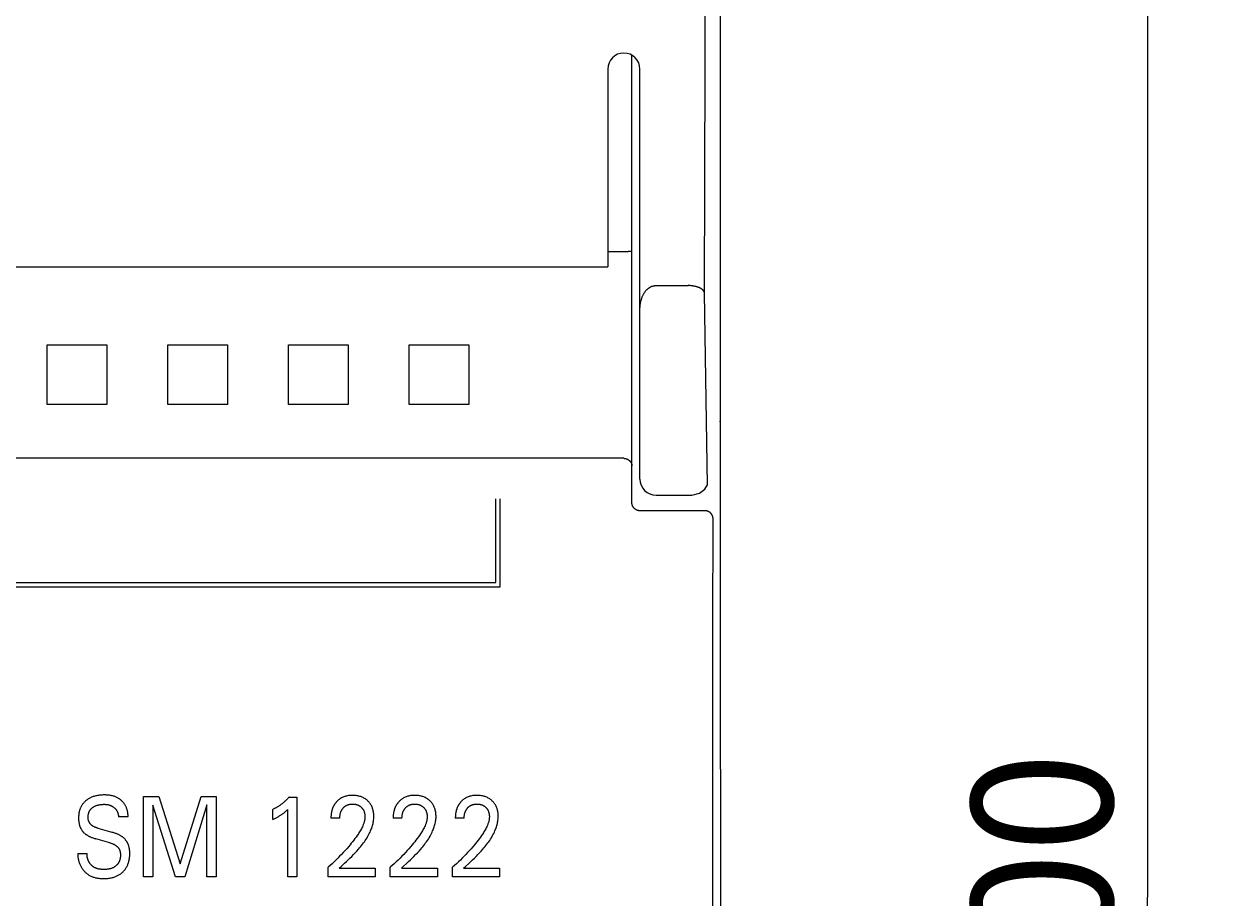
# Model space of a CAD drawing. Extents: x 0 to 594, y 0 to 420.
# Drawn here: x 278 to 308, y 266 to 288 of the extents above; entities that cross this region are included whole.
import ezdxf
from ezdxf.enums import TextEntityAlignment as Align

# ---------------------------------------------------------------- set-up
doc = ezdxf.new("R2010")
doc.units = 0
doc.header["$LTSCALE"] = 32.67
doc.header["$MEASUREMENT"] = 0
doc.layers.add('10000_FRONT', color=7, linetype='CONTINUOUS')
doc.layers.add('10100_DIM_FRONT', color=7, linetype='CONTINUOUS')
doc.dimstyles.get("Standard").update_dxf_attribs({"dimtxt": 0.18, "dimasz": 0.18, "dimexe": 0.18, "dimexo": 0.0625, "dimgap": 0.09, "dimtad": 0, "dimtih": 1, "dimtoh": 1, "dimdec": 4, "dimzin": 0, "dimdsep": 46, "dimtxsty": 'Standard', "dimcen": 0.09, "dimadec": 0, "dimazin": 0, "dimtfac": 1, "dimtdec": 4, "dimtofl": 0, "dimtmove": 0, "dimatfit": 3, "dimfxl": 1, "dimtolj": 1, "dimtzin": 0, "dimarcsym": 0})

# ---------------------------------------------------------------- blocks, each defined once
blk = doc.blocks.new('*D0')
at = {"layer": '10100_DIM_FRONT', "color": 7, "linetype": 'Continuous'}
for p, q in [((294.543757, 316.382537), (307.569437, 316.382537)), ((305.569437, 316.382537), (305.569437, 266.382537)), ((305.569437, 216.382537), (305.569437, 266.382537)), ((294.543757, 216.382537), (307.569437, 216.382537))]:
    blk.add_line(p, q, dxfattribs=at)
for points in [[(306.069437, 312.882537), (305.569437, 316.382537), (305.069437, 312.882537)], [(305.069437, 219.882537), (305.569437, 216.382537), (306.069437, 219.882537)]]:
    blk.add_solid(points, dxfattribs=at)
at = {"layer": '10100_DIM_FRONT', "color": 7, "linetype": 'Continuous', "width": 1.071429}
blk.add_text('100', height=3.5, rotation=90, dxfattribs=at).set_placement((304.694437, 262.488181), (304.694437, 269.988181), align=Align.FIT)

msp = doc.modelspace()

# ---------------------------------------------------------------- linework, layer by layer
at = {"layer": '10000_FRONT', "color": 7, "linetype": 'Continuous'}
for p, q in [((294.94376, 269.58254), (294.94376, 315.98254)), ((292.74376, 276.19739), (292.74376, 287.31896)), ((292.14376, 286.98254), (292.14376, 282.06738)), ((292.94376, 276.7827), (292.94376, 286.98254)), ((292.55639, 282.43857), (292.14376, 282.43852)), ((292.62612, 282.44), (292.5943, 282.43919)), ((292.63921, 282.4404), (292.62612, 282.44)), ((292.69446, 282.44494), (292.69135, 282.44449)), ((292.70642, 282.44672), (292.69446, 282.44494)), ((292.70886, 282.44708), (292.70642, 282.44672)), ((292.71137, 282.44742), (292.70886, 282.44708)), ((292.71396, 282.44777), (292.71137, 282.44742)), ((292.71664, 282.44811), (292.71396, 282.44777)), ((292.71943, 282.44844), (292.71664, 282.44811)), ((292.72235, 282.44876), (292.71943, 282.44844)), ((292.7254, 282.44907), (292.72235, 282.44876)), ((252.74376, 282.06738), (292.14376, 282.06738)), ((293.34376, 281.59658), (294.15263, 281.59658)), ((294.62112, 276.64224), (294.55175, 281.40742)), ((278.20085, 280.12544), (279.68666, 280.12544)), ((281.20085, 280.12544), (282.68666, 280.12544)), ((284.20085, 280.12544), (285.68666, 280.12544)), ((287.20085, 280.12544), (288.68666, 280.12544)), ((279.68666, 278.63963), (278.20085, 278.63963)), ((282.68666, 278.63963), (281.20085, 278.63963)), ((285.68666, 278.63963), (284.20085, 278.63963)), ((288.68666, 278.63963), (287.20085, 278.63963)), ((294.94315, 278.20488), (294.94315, 269.56694)), ((294.94361, 278.2445), (294.94374, 278.27047)), ((292.54376, 277.29866), (252.34376, 277.29866)), ((294.23774, 276.38259), (294.4282, 276.4298)), ((294.4282, 276.4298), (294.55387, 276.53194)), ((294.55387, 276.53194), (294.62112, 276.64224)), ((289.35542, 274.21254), (289.35542, 276.29354)), ((289.46542, 274.10254), (289.46542, 276.29354)), ((293.34376, 276.38254), (294.23776, 276.38254)), ((294.56224, 275.9943), (292.94381, 275.9943)), ((265.40476, 274.10254), (289.46542, 274.10254)), ((265.51476, 274.21254), (289.35542, 274.21254)), ((294.94376, 269.56694), (294.94376, 263.19813)), ((280.59834, 266.88254), (280.59834, 268.88254)), ((280.59834, 268.88254), (280.97544, 268.88254)), ((280.83087, 268.67276), (280.83087, 266.88254)), ((281.39111, 266.88254), (280.83087, 268.67276)), ((280.97544, 268.88254), (281.50918, 267.20855)), ((281.50918, 267.20855), (282.02605, 268.88254)), ((282.17062, 268.67559), (281.62484, 266.88254)), ((282.02605, 268.88254), (282.40316, 268.88254)), ((282.17062, 266.88254), (282.17062, 268.67559)), ((282.40316, 268.88254), (282.40316, 266.88254)), ((284.21761, 268.8712), (284.41038, 268.8712)), ((284.41038, 268.8712), (284.41038, 266.88254)), ((280.20918, 268.38218), (279.97303, 268.38218)), ((283.81038, 268.31415), (283.81038, 268.56362)), ((284.18267, 266.88254), (284.18267, 268.5622)), ((285.47785, 268.34249), (285.25737, 268.34249)), ((287.02484, 268.34249), (286.80436, 268.34249)), ((288.57183, 268.34249), (288.35135, 268.34249)), ((279.46219, 268.09444), (279.80436, 267.99806)), ((279.75376, 267.73442), (279.41159, 267.8308)), ((278.96099, 267.46227), (279.19472, 267.46227)), ((285.18749, 266.88254), (285.18749, 267.12208)), ((285.4646, 267.10082), (285.50904, 267.14277)), ((286.73448, 266.88254), (286.73448, 267.12208)), ((287.01159, 267.10082), (287.05603, 267.14277)), ((288.28147, 266.88254), (288.28147, 267.12208)), ((288.55858, 267.10082), (288.60302, 267.14277)), ((280.83087, 266.88254), (280.59834, 266.88254)), ((281.62484, 266.88254), (281.39111, 266.88254)), ((282.40316, 266.88254), (282.17062, 266.88254)), ((284.41038, 266.88254), (284.18267, 266.88254)), ((286.35978, 266.88254), (285.18749, 266.88254)), ((285.4646, 267.10082), (286.35978, 267.10082)), ((286.35978, 267.10082), (286.35978, 266.88254)), ((287.90677, 266.88254), (286.73448, 266.88254)), ((287.01159, 267.10082), (287.90677, 267.10082)), ((287.90677, 267.10082), (287.90677, 266.88254)), ((289.45376, 266.88254), (288.28147, 266.88254)), ((288.55858, 267.10082), (289.45376, 267.10082)), ((289.45376, 267.10082), (289.45376, 266.88254))]:
    msp.add_line(p, q, dxfattribs=at)
for points in [[(294.55175, 281.40741), (294.58117, 292.76895), (294.62673, 304.11211), (294.68838, 315.42752)], [(292.5943, 282.43919), (292.56903, 282.43871), (292.55639, 282.43857)], [(292.68486, 282.44363), (292.67836, 282.44289), (292.67186, 282.44227), (292.66534, 282.44174), (292.65882, 282.44131), (292.65229, 282.44094), (292.64575, 282.44064), (292.63921, 282.4404)], [(292.69135, 282.44449), (292.68816, 282.44406), (292.68653, 282.44384), (292.68486, 282.44363)], [(292.73127, 282.44962), (292.72861, 282.44938), (292.7254, 282.44907)], [(292.74376, 282.45609), (292.74374, 282.45568), (292.7437, 282.45529), (292.74362, 282.45492), (292.74352, 282.45457), (292.74339, 282.45424), (292.74324, 282.45392), (292.74306, 282.45362), (292.74285, 282.45333), (292.74263, 282.45306), (292.74237, 282.4528), (292.7421, 282.45255), (292.74181, 282.45232), (292.74149, 282.4521), (292.74116, 282.4519), (292.74081, 282.4517), (292.74044, 282.45152), (292.74006, 282.45135), (292.73965, 282.45119), (292.73924, 282.45104), (292.73881, 282.4509), (292.73806, 282.45068), (292.73729, 282.45049), (292.73648, 282.45032), (292.73565, 282.45017), (292.7348, 282.45004), (292.73393, 282.44992), (292.73305, 282.44981), (292.73216, 282.44971), (292.73127, 282.44962)], [(292.94376, 280.98686), (292.94389, 281.00438), (292.9443, 281.02191), (292.94498, 281.03944), (292.94596, 281.05696), (292.94722, 281.07447), (292.94879, 281.09195), (292.95067, 281.1094), (292.95287, 281.12682), (292.95539, 281.1442), (292.95824, 281.16152), (292.96143, 281.17879), (292.96438, 281.19325), (292.96757, 281.20765), (292.97103, 281.222), (292.97474, 281.23627), (292.97873, 281.25047), (292.98299, 281.26459), (292.98753, 281.27862), (292.99236, 281.29256), (292.99748, 281.30638), (293.00291, 281.3201), (293.00864, 281.33369), (293.01468, 281.34716), (293.01995, 281.35827), (293.02545, 281.36928), (293.03117, 281.38017), (293.03713, 281.39094), (293.04332, 281.40157), (293.04974, 281.41207), (293.05641, 281.4224), (293.06332, 281.43258), (293.07048, 281.44258), (293.07788, 281.4524), (293.08555, 281.46202), (293.09346, 281.47144), (293.10164, 281.48065), (293.10872, 281.48823), (293.11599, 281.49563), (293.12344, 281.50286), (293.13107, 281.5099), (293.13888, 281.51674), (293.14686, 281.52337), (293.15503, 281.52977), (293.16336, 281.53595), (293.17187, 281.54188), (293.18054, 281.54756), (293.18939, 281.55298), (293.19839, 281.55812), (293.20757, 281.56298), (293.2169, 281.56755), (293.22545, 281.5714), (293.23412, 281.575), (293.24291, 281.57835), (293.25179, 281.58143), (293.26075, 281.58424), (293.2698, 281.58677), (293.27892, 281.58903), (293.28809, 281.591), (293.29731, 281.59269), (293.30657, 281.59407), (293.31585, 281.59516), (293.32515, 281.59595), (293.33446, 281.59642), (293.34376, 281.59658)], [(294.55175, 281.40741), (294.55113, 281.41219), (294.55025, 281.4169), (294.54915, 281.42157), (294.54781, 281.42618), (294.54626, 281.43074), (294.5445, 281.43523), (294.54255, 281.43967), (294.5404, 281.44404), (294.53808, 281.44835), (294.53559, 281.45259), (294.53294, 281.45676), (294.53013, 281.46087), (294.52719, 281.4649), (294.52412, 281.46886), (294.52092, 281.47274), (294.51762, 281.47654), (294.51421, 281.48027), (294.51071, 281.48391), (294.50713, 281.48747), (294.50347, 281.49095), (294.49975, 281.49433), (294.49597, 281.49763), (294.48926, 281.50318), (294.48242, 281.50846), (294.47546, 281.51348), (294.46838, 281.51826), (294.46118, 281.5228), (294.45388, 281.52712), (294.44648, 281.53122), (294.43898, 281.53511), (294.43139, 281.53881), (294.42372, 281.54233), (294.41597, 281.54567), (294.40816, 281.54885), (294.40027, 281.55187), (294.39233, 281.55475), (294.38434, 281.5575), (294.3763, 281.56012), (294.36821, 281.56264), (294.3601, 281.56505), (294.35195, 281.56737), (294.34007, 281.57059), (294.32814, 281.57364), (294.31616, 281.57651), (294.30415, 281.5792), (294.29211, 281.58171), (294.28003, 281.58403), (294.26792, 281.58616), (294.25578, 281.58811), (294.24362, 281.58986), (294.23144, 281.59141), (294.21924, 281.59277), (294.20703, 281.59392), (294.1948, 281.59487), (294.18256, 281.59562), (294.17032, 281.59615), (294.15807, 281.59647), (294.14583, 281.59658)], [(278.20085, 278.63963), (278.2023, 279.13259), (278.2023, 279.63248), (278.20085, 280.12544)], [(279.68666, 280.12544), (279.68521, 279.63248), (279.68521, 279.13259), (279.68666, 278.63963)], [(281.20085, 278.63963), (281.2023, 279.13259), (281.2023, 279.63248), (281.20085, 280.12544)], [(282.68666, 280.12544), (282.68521, 279.63248), (282.68521, 279.13259), (282.68666, 278.63963)], [(284.20085, 278.63963), (284.2023, 279.13259), (284.2023, 279.63248), (284.20085, 280.12544)], [(285.68666, 280.12544), (285.68521, 279.63248), (285.68521, 279.13259), (285.68666, 278.63963)], [(287.20085, 278.63963), (287.2023, 279.13259), (287.2023, 279.63248), (287.20085, 280.12544)], [(288.68666, 280.12544), (288.68521, 279.63248), (288.68521, 279.13259), (288.68666, 278.63963)], [(294.94315, 278.20488), (294.94334, 278.21808), (294.94361, 278.2445)], [(292.54376, 277.29866), (292.54845, 277.29861), (292.55315, 277.29844), (292.55785, 277.29816), (292.56254, 277.29776), (292.56722, 277.29726), (292.5719, 277.29664), (292.57656, 277.29592), (292.5812, 277.29509), (292.58582, 277.29415), (292.59043, 277.2931), (292.595, 277.29194), (292.59955, 277.29068), (292.60406, 277.28931), (292.60892, 277.28771), (292.61373, 277.28599), (292.61849, 277.28415), (292.62321, 277.28219), (292.62787, 277.28011), (292.63248, 277.27792), (292.63704, 277.27562), (292.64154, 277.2732), (292.64598, 277.27068), (292.65035, 277.26805), (292.65466, 277.26531), (292.6589, 277.26247), (292.66298, 277.25959), (292.66699, 277.25662), (292.67093, 277.25355), (292.67479, 277.2504), (292.67858, 277.24715), (292.68229, 277.24381), (292.68592, 277.24038), (292.68947, 277.23687), (292.69293, 277.23327), (292.69631, 277.22959), (292.69959, 277.22584), (292.70278, 277.222), (292.70564, 277.2184), (292.70842, 277.21473), (292.71111, 277.211), (292.71372, 277.20721), (292.71623, 277.20335), (292.71866, 277.19944), (292.72098, 277.19548), (292.72322, 277.19145), (292.72535, 277.18737), (292.72738, 277.18324), (292.7293, 277.17906), (292.73112, 277.17482), (292.73283, 277.17054), (292.73427, 277.16664), (292.73562, 277.1627), (292.73688, 277.15873), (292.73803, 277.15473), (292.73909, 277.15071), (292.74005, 277.14666), (292.7409, 277.14258), (292.74164, 277.1385), (292.74228, 277.13439), (292.74281, 277.13028), (292.74322, 277.12615), (292.74352, 277.12202), (292.7437, 277.11789), (292.74376, 277.11376)], [(292.94381, 275.9943), (292.93902, 275.99436), (292.93422, 275.99453), (292.92942, 275.99483), (292.92463, 275.99524), (292.91985, 275.99577), (292.91508, 275.99641), (292.91033, 275.99717), (292.90559, 275.99804), (292.90087, 275.99903), (292.89618, 276.00014), (292.89152, 276.00135), (292.88689, 276.00268), (292.88229, 276.00412), (292.87771, 276.00569), (292.87318, 276.00736), (292.86869, 276.00914), (292.86424, 276.01103), (292.85984, 276.01304), (292.85549, 276.01514), (292.85119, 276.01735), (292.84695, 276.01967), (292.84277, 276.02208), (292.83865, 276.0246), (292.83459, 276.02722), (292.83059, 276.02993), (292.82666, 276.03274), (292.82277, 276.03567), (292.81895, 276.0387), (292.8152, 276.04182), (292.81153, 276.04502), (292.80794, 276.04832), (292.80442, 276.0517), (292.801, 276.05517), (292.79765, 276.05871), (292.79439, 276.06234), (292.79122, 276.06604), (292.78814, 276.06982), (292.78515, 276.07367), (292.78226, 276.07759), (292.77945, 276.0816), (292.77673, 276.08567), (292.77412, 276.08981), (292.77161, 276.09401), (292.76919, 276.09827), (292.76688, 276.10258), (292.76468, 276.10695), (292.76258, 276.11137), (292.76058, 276.11585), (292.7587, 276.12036), (292.75692, 276.12493), (292.75525, 276.12953), (292.75369, 276.13418), (292.75223, 276.13891), (292.75088, 276.14367), (292.74965, 276.14846), (292.74854, 276.15328), (292.74754, 276.15813), (292.74666, 276.16299), (292.74589, 276.16788), (292.74524, 276.17278), (292.74471, 276.17769), (292.74429, 276.18261), (292.74399, 276.18753), (292.74382, 276.19246), (292.74376, 276.19738)], [(294.76212, 275.79506), (294.76204, 275.8001), (294.76183, 275.80514), (294.76149, 275.81017), (294.76103, 275.8152), (294.76044, 275.82021), (294.75972, 275.82521), (294.75888, 275.83019), (294.75791, 275.83515), (294.75684, 275.83996), (294.75565, 275.84475), (294.75434, 275.8495), (294.75292, 275.85423), (294.75138, 275.85891), (294.74973, 275.86356), (294.74796, 275.86816), (294.74607, 275.87272), (294.74408, 275.87723), (294.742, 275.88164), (294.73981, 275.886), (294.73751, 275.8903), (294.73511, 275.89455), (294.73261, 275.89874), (294.73, 275.90286), (294.7273, 275.90693), (294.72449, 275.91092), (294.72159, 275.91485), (294.7186, 275.9187), (294.7155, 275.92248), (294.71232, 275.92619), (294.70905, 275.92982), (294.70569, 275.93336), (294.70224, 275.93683), (294.69871, 275.94021), (294.6951, 275.9435), (294.69141, 275.94671), (294.68764, 275.94982), (294.6838, 275.95284), (294.67989, 275.95577), (294.67584, 275.95864), (294.67173, 275.96141), (294.66755, 275.96408), (294.6633, 275.96665), (294.65899, 275.96911), (294.65462, 275.97146), (294.65019, 275.97371), (294.64571, 275.97584), (294.64117, 275.97786), (294.63659, 275.97978), (294.63196, 275.98157), (294.62728, 275.98326), (294.62278, 275.98475), (294.61825, 275.98614), (294.61369, 275.98742), (294.60909, 275.98859), (294.60448, 275.98965), (294.59983, 275.99061), (294.59517, 275.99146), (294.59049, 275.9922), (294.5858, 275.99282), (294.5811, 275.99334), (294.57639, 275.99375), (294.57167, 275.99404), (294.56695, 275.99423), (294.56224, 275.9943)], [(294.76212, 256.97002), (294.76031, 259.65922), (294.75911, 262.34851), (294.75851, 265.03785), (294.75851, 267.72722), (294.75911, 270.41657), (294.76031, 273.10586), (294.76212, 275.79506)], [(280.20918, 268.38218), (280.21021, 268.39849), (280.21059, 268.41485), (280.21035, 268.43125), (280.2095, 268.44766), (280.20803, 268.46406), (280.20597, 268.48044), (280.20333, 268.49678), (280.20012, 268.51305), (280.19634, 268.52924), (280.19202, 268.54533), (280.18715, 268.56129), (280.18176, 268.57711), (280.17586, 268.59277), (280.16944, 268.60825), (280.16254, 268.62352), (280.15515, 268.63857), (280.14729, 268.65339), (280.13897, 268.66794), (280.1302, 268.68221), (280.12079, 268.69647), (280.11094, 268.7104), (280.10067, 268.72398), (280.08997, 268.73721), (280.07886, 268.75006), (280.06736, 268.76252), (280.05548, 268.77457), (280.04323, 268.78621), (280.03062, 268.7974), (280.01767, 268.80815), (280.00439, 268.81842), (279.99078, 268.82821), (279.97687, 268.8375), (279.96266, 268.84628), (279.94817, 268.85452), (279.93341, 268.86222), (279.91642, 268.87025), (279.89912, 268.87759), (279.88154, 268.88427), (279.8637, 268.8903), (279.84562, 268.89572), (279.82733, 268.90055), (279.80885, 268.90482), (279.79021, 268.90855), (279.77142, 268.91178), (279.75251, 268.91451), (279.73351, 268.91679), (279.71444, 268.91863), (279.69532, 268.92006), (279.67617, 268.92111), (279.65703, 268.9218), (279.6379, 268.92217), (279.61882, 268.92223), (279.59459, 268.92188), (279.57047, 268.92105), (279.54646, 268.91968), (279.52254, 268.91773), (279.49872, 268.91517), (279.47499, 268.91196), (279.45135, 268.90805), (279.43006, 268.90389), (279.40887, 268.89912), (279.38782, 268.89372), (279.36692, 268.88767), (279.34623, 268.88097), (279.32577, 268.87359), (279.30556, 268.86553), (279.28915, 268.85836), (279.27295, 268.85072), (279.257, 268.8426), (279.2413, 268.83399), (279.22588, 268.8249), (279.21075, 268.81531), (279.19594, 268.80523), (279.18147, 268.79466), (279.16865, 268.78463), (279.15613, 268.77421), (279.14396, 268.76339), (279.13213, 268.75218), (279.12068, 268.7406), (279.10961, 268.72865), (279.09896, 268.71634), (279.08875, 268.70367), (279.07898, 268.69067), (279.06969, 268.67732), (279.06077, 268.66348), (279.05236, 268.64933), (279.04445, 268.63488), (279.03702, 268.62017), (279.03009, 268.60521), (279.02364, 268.59003), (279.01767, 268.57465), (279.01218, 268.5591), (279.00717, 268.54339), (279.00262, 268.52755), (278.99799, 268.50931), (278.99395, 268.49096), (278.99047, 268.47249), (278.98754, 268.45394), (278.98513, 268.43532), (278.98324, 268.41665), (278.98182, 268.39795)], [(285.50904, 267.14277), (285.59823, 267.22639), (285.64276, 267.26829), (285.68709, 267.31039), (285.7311, 267.3528), (285.77469, 267.39563), (285.81774, 267.43899), (285.86014, 267.48298), (285.90177, 267.52771), (285.94251, 267.5733), (285.96838, 267.60333), (285.99378, 267.63378), (286.01867, 267.66466), (286.043, 267.69598), (286.06673, 267.72777), (286.08981, 267.76003), (286.1122, 267.79279), (286.13384, 267.82604), (286.15469, 267.85982), (286.1747, 267.89413), (286.19383, 267.92899), (286.21203, 267.96442), (286.22926, 268.00042), (286.24087, 268.02635), (286.25193, 268.05256), (286.26237, 268.07903), (286.27218, 268.10575), (286.28128, 268.13269), (286.28966, 268.15983), (286.29725, 268.18717), (286.30402, 268.21467), (286.30992, 268.24232), (286.3149, 268.2701), (286.31893, 268.298), (286.32196, 268.32599), (286.32395, 268.35406), (286.32484, 268.38218), (286.32473, 268.40531), (286.32384, 268.42843), (286.32214, 268.45152), (286.31962, 268.47453), (286.31625, 268.49744), (286.31202, 268.52022), (286.3069, 268.54283), (286.30156, 268.56287), (286.29547, 268.58271), (286.28862, 268.60229), (286.28097, 268.62156), (286.27252, 268.64047), (286.26323, 268.65897), (286.25309, 268.67701), (286.24243, 268.69402), (286.23098, 268.71052), (286.2188, 268.7265), (286.20591, 268.74193), (286.19235, 268.7568), (286.17816, 268.77107), (286.1634, 268.78473), (286.14722, 268.79846), (286.13047, 268.81145), (286.11317, 268.82369), (286.09536, 268.83514), (286.07706, 268.84579), (286.05831, 268.85561), (286.03846, 268.86487), (286.01821, 268.87324), (285.99761, 268.88073), (285.97671, 268.88736), (285.95556, 268.89316), (285.93421, 268.89813), (285.91064, 268.90266), (285.88691, 268.90628), (285.86307, 268.90901), (285.83913, 268.9109), (285.81514, 268.91198), (285.79111, 268.9123), (285.76646, 268.91186), (285.74185, 268.91061), (285.71731, 268.90847), (285.69288, 268.9054), (285.66861, 268.90134), (285.64452, 268.89624), (285.62261, 268.89059), (285.60096, 268.884), (285.57961, 268.87645), (285.55864, 268.86795), (285.53808, 268.85849), (285.51801, 268.84805), (285.49951, 268.83726), (285.48153, 268.82564), (285.4641, 268.81322), (285.44726, 268.80003), (285.43103, 268.78613)], [(287.05603, 267.14277), (287.14522, 267.22639), (287.18975, 267.26829), (287.23408, 267.31039), (287.27809, 267.3528), (287.32168, 267.39563), (287.36473, 267.43899), (287.40713, 267.48298), (287.44875, 267.52771), (287.4895, 267.5733), (287.51537, 267.60333), (287.54077, 267.63378), (287.56566, 267.66466), (287.58999, 267.69598), (287.61372, 267.72777), (287.6368, 267.76003), (287.65919, 267.79279), (287.68083, 267.82604), (287.70168, 267.85982), (287.72169, 267.89413), (287.74082, 267.92899), (287.75902, 267.96442), (287.77625, 268.00042), (287.78786, 268.02635), (287.79891, 268.05256), (287.80936, 268.07903), (287.81916, 268.10575), (287.82827, 268.13269), (287.83664, 268.15983), (287.84424, 268.18717), (287.851, 268.21467), (287.8569, 268.24232), (287.86189, 268.2701), (287.86592, 268.298), (287.86895, 268.32599), (287.87093, 268.35406), (287.87183, 268.38218), (287.87172, 268.40531), (287.87083, 268.42843), (287.86913, 268.45152), (287.86661, 268.47453), (287.86324, 268.49744), (287.85901, 268.52022), (287.85389, 268.54283), (287.84855, 268.56287), (287.84246, 268.58271), (287.8356, 268.60229), (287.82796, 268.62156), (287.8195, 268.64047), (287.81022, 268.65897), (287.80008, 268.67701), (287.78942, 268.69402), (287.77797, 268.71052), (287.76579, 268.7265), (287.75289, 268.74193), (287.73934, 268.7568), (287.72515, 268.77107), (287.71038, 268.78473), (287.69421, 268.79846), (287.67746, 268.81145), (287.66016, 268.82369), (287.64235, 268.83514), (287.62405, 268.84579), (287.6053, 268.85561), (287.58545, 268.86487), (287.5652, 268.87324), (287.5446, 268.88073), (287.5237, 268.88736), (287.50255, 268.89316), (287.4812, 268.89813), (287.45762, 268.90266), (287.4339, 268.90628), (287.41006, 268.90901), (287.38612, 268.9109), (287.36213, 268.91198), (287.33809, 268.9123), (287.31345, 268.91186), (287.28884, 268.91061), (287.2643, 268.90847), (287.23987, 268.9054), (287.21559, 268.90134), (287.19151, 268.89624), (287.1696, 268.89059), (287.14795, 268.884), (287.1266, 268.87645), (287.10562, 268.86795), (287.08507, 268.85849), (287.065, 268.84805), (287.0465, 268.83726), (287.02852, 268.82564), (287.01109, 268.81322), (286.99425, 268.80003), (286.97802, 268.78613)], [(288.60302, 267.14277), (288.69221, 267.22639), (288.73674, 267.26829), (288.78106, 267.31039), (288.82508, 267.3528), (288.86867, 267.39563), (288.91172, 267.43899), (288.95411, 267.48298), (288.99574, 267.52771), (289.03649, 267.5733), (289.06235, 267.60333), (289.08776, 267.63378), (289.11265, 267.66466), (289.13698, 267.69598), (289.16071, 267.72777), (289.18379, 267.76003), (289.20617, 267.79279), (289.22781, 267.82604), (289.24866, 267.85982), (289.26868, 267.89413), (289.28781, 267.92899), (289.30601, 267.96442), (289.32323, 268.00042), (289.33485, 268.02635), (289.3459, 268.05256), (289.35635, 268.07903), (289.36615, 268.10575), (289.37526, 268.13269), (289.38363, 268.15983), (289.39122, 268.18717), (289.39799, 268.21467), (289.40389, 268.24232), (289.40888, 268.2701), (289.41291, 268.298), (289.41594, 268.32599), (289.41792, 268.35406), (289.41882, 268.38218), (289.41871, 268.40531), (289.41781, 268.42843), (289.41612, 268.45152), (289.41359, 268.47453), (289.41023, 268.49744), (289.40599, 268.52022), (289.40088, 268.54283), (289.39554, 268.56287), (289.38945, 268.58271), (289.38259, 268.60229), (289.37495, 268.62156), (289.36649, 268.64047), (289.35721, 268.65897), (289.34706, 268.67701), (289.3364, 268.69402), (289.32496, 268.71052), (289.31277, 268.7265), (289.29988, 268.74193), (289.28632, 268.7568), (289.27214, 268.77107), (289.25737, 268.78473), (289.2412, 268.79846), (289.22445, 268.81145), (289.20715, 268.82369), (289.18933, 268.83514), (289.17104, 268.84579), (289.15228, 268.85561), (289.13244, 268.86487), (289.11219, 268.87324), (289.09159, 268.88073), (289.07069, 268.88736), (289.04954, 268.89316), (289.02819, 268.89813), (289.00461, 268.90266), (288.98089, 268.90628), (288.95704, 268.90901), (288.93311, 268.9109), (288.90911, 268.91198), (288.88508, 268.9123), (288.86044, 268.91186), (288.83582, 268.91061), (288.81129, 268.90847), (288.78686, 268.9054), (288.76258, 268.90134), (288.7385, 268.89624), (288.71659, 268.89059), (288.69494, 268.884), (288.67359, 268.87645), (288.65261, 268.86795), (288.63206, 268.85849), (288.61199, 268.84805), (288.59349, 268.83726), (288.57551, 268.82564), (288.55808, 268.81322), (288.54123, 268.80003), (288.52501, 268.78613)], [(279.46219, 268.09444), (279.45021, 268.09793), (279.43828, 268.10164), (279.42642, 268.1056), (279.41464, 268.10982), (279.40296, 268.11432), (279.3914, 268.11913), (279.37998, 268.12426), (279.36872, 268.12973), (279.35764, 268.13555), (279.34676, 268.14176), (279.33608, 268.14837), (279.32564, 268.15539), (279.31796, 268.16096), (279.31043, 268.16678), (279.30309, 268.17283), (279.29594, 268.17912), (279.28901, 268.18563), (279.28232, 268.19238), (279.27589, 268.19935), (279.26973, 268.20654), (279.26386, 268.21394), (279.25831, 268.22156), (279.25309, 268.22938), (279.24822, 268.23741), (279.24372, 268.24564), (279.23958, 268.25411), (279.23582, 268.26276), (279.23243, 268.27158), (279.2294, 268.28054), (279.22672, 268.28964), (279.22438, 268.29885), (279.22235, 268.30817), (279.22065, 268.31756), (279.21924, 268.32702), (279.21813, 268.33652), (279.21729, 268.34606), (279.21672, 268.35562), (279.21641, 268.36517), (279.21635, 268.37615), (279.21663, 268.3871), (279.21724, 268.39802), (279.21818, 268.40888), (279.21947, 268.4197), (279.22111, 268.43045), (279.22311, 268.44114), (279.22546, 268.45176), (279.22818, 268.46229), (279.23127, 268.47274), (279.23435, 268.48202), (279.23773, 268.4912), (279.24142, 268.50027), (279.24541, 268.50922), (279.24971, 268.51801), (279.25432, 268.52665), (279.25923, 268.5351), (279.26446, 268.54336), (279.26999, 268.5514), (279.27585, 268.5592), (279.28212, 268.56689), (279.28869, 268.57432), (279.29556, 268.5815), (279.3027, 268.58841), (279.31009, 268.59507), (279.31771, 268.60148), (279.32554, 268.60763), (279.33357, 268.61353), (279.34178, 268.61917), (279.35014, 268.62456), (279.36055, 268.63081), (279.37115, 268.63668), (279.38193, 268.6422), (279.39288, 268.64736), (279.40398, 268.65217), (279.41522, 268.65665), (279.42658, 268.66079), (279.43909, 268.66493), (279.45172, 268.6687), (279.46445, 268.67212), (279.47727, 268.67519), (279.49017, 268.67794), (279.50313, 268.68038), (279.51614, 268.68252), (279.53072, 268.68458), (279.54534, 268.6863), (279.55999, 268.68767), (279.57467, 268.6887), (279.58937, 268.68939), (279.60409, 268.68974), (279.61882, 268.68977), (279.63133, 268.68952), (279.64383, 268.68901), (279.65631, 268.68822), (279.66876, 268.68712), (279.68117, 268.68569), (279.69353, 268.6839), (279.70583, 268.68173), (279.72181, 268.6783), (279.73762, 268.67418)], [(279.73762, 268.67418), (279.74545, 268.67186), (279.75323, 268.66936), (279.76096, 268.66669), (279.76862, 268.66385), (279.77622, 268.66083), (279.78374, 268.65764), (279.79035, 268.65466), (279.7969, 268.65154), (279.80338, 268.64828), (279.8098, 268.64489), (279.81614, 268.64137), (279.82241, 268.63771), (279.8286, 268.63393), (279.83471, 268.63001), (279.84074, 268.62596), (279.84669, 268.62178), (279.85255, 268.61748), (279.85804, 268.61327), (279.86343, 268.60895), (279.86874, 268.60452), (279.87395, 268.59998), (279.87906, 268.59532), (279.88407, 268.59056), (279.88896, 268.58569), (279.89374, 268.5807), (279.8984, 268.57561), (279.90294, 268.57041), (279.90734, 268.5651), (279.91161, 268.55969), (279.91574, 268.55417), (279.91967, 268.54862), (279.92345, 268.54299), (279.9271, 268.53725), (279.93061, 268.53143), (279.93397, 268.52552), (279.9372, 268.51954), (279.94029, 268.51347), (279.94324, 268.50734), (279.94605, 268.50113), (279.94872, 268.49487), (279.95125, 268.48854), (279.95364, 268.48216), (279.9559, 268.47573), (279.95818, 268.46874), (279.96029, 268.4617), (279.96225, 268.45462), (279.96405, 268.44749), (279.96568, 268.44032), (279.96716, 268.43313), (279.96847, 268.4259), (279.96963, 268.41865), (279.97063, 268.41138), (279.97147, 268.4041), (279.97215, 268.3968), (279.97267, 268.38949), (279.97303, 268.38218)], [(284.21761, 268.8712), (284.20594, 268.85804), (284.19408, 268.84503), (284.18206, 268.83218), (284.16986, 268.81949), (284.15748, 268.80697), (284.14494, 268.79461), (284.13223, 268.78243), (284.11936, 268.77042), (284.10632, 268.75859), (284.09311, 268.74694), (284.08019, 268.73585), (284.06713, 268.72494), (284.05391, 268.7142), (284.04055, 268.70366), (284.02704, 268.6933), (284.01339, 268.68313), (283.99959, 268.67315), (283.98566, 268.66337), (283.97158, 268.65379), (283.95737, 268.64441), (283.94452, 268.63618), (283.93155, 268.62811), (283.91848, 268.62022), (283.90531, 268.61251), (283.89203, 268.60497), (283.87866, 268.59761), (283.86519, 268.59043), (283.85162, 268.58344), (283.83797, 268.57664), (283.82422, 268.57003), (283.81038, 268.56361)], [(285.43103, 268.78613), (285.42119, 268.77706), (285.41159, 268.76773), (285.4044, 268.76039), (285.39736, 268.75289), (285.39048, 268.74525), (285.38375, 268.73746), (285.37718, 268.72953), (285.37078, 268.72146), (285.36454, 268.71326), (285.35848, 268.70493), (285.35259, 268.69647), (285.34688, 268.68789), (285.34136, 268.67919), (285.33602, 268.67038), (285.33087, 268.66146), (285.32591, 268.65244), (285.32092, 268.64286), (285.31615, 268.63318), (285.31159, 268.62339), (285.30723, 268.61351), (285.30309, 268.60354), (285.29914, 268.59349), (285.2954, 268.58336), (285.29185, 268.57315), (285.28849, 268.56288), (285.28533, 268.55255), (285.28235, 268.54216), (285.27955, 268.53172), (285.27694, 268.52123), (285.27451, 268.5107), (285.27198, 268.49885), (285.26968, 268.48696), (285.26758, 268.47503), (285.2657, 268.46307), (285.26401, 268.45108), (285.26253, 268.43907), (285.26124, 268.42703), (285.26015, 268.41498), (285.25924, 268.40291), (285.25851, 268.39083), (285.25797, 268.37875), (285.2576, 268.36666), (285.2574, 268.35458), (285.25737, 268.34249)], [(285.47785, 268.34249), (285.47797, 268.35529), (285.47836, 268.36809), (285.47905, 268.38089), (285.48005, 268.39367), (285.48138, 268.40641), (285.48304, 268.41913), (285.48505, 268.43179), (285.48742, 268.44439), (285.48986, 268.45555), (285.4926, 268.46665), (285.49567, 268.47765), (285.49906, 268.48856), (285.5028, 268.49935), (285.50688, 268.51), (285.51133, 268.52051), (285.51614, 268.53086), (285.52045, 268.53936), (285.52502, 268.54774), (285.52985, 268.55597), (285.53494, 268.56405), (285.54027, 268.57198), (285.54584, 268.57973), (285.55166, 268.5873), (285.55771, 268.59469), (285.564, 268.60189), (285.57027, 268.60863), (285.57676, 268.61517), (285.58345, 268.6215), (285.59033, 268.62762), (285.5974, 268.63352), (285.60467, 268.63917), (285.61211, 268.64459), (285.61973, 268.64975), (285.62752, 268.65465), (285.63542, 268.65925), (285.64348, 268.66358), (285.65168, 268.66764), (285.66001, 268.67143), (285.66846, 268.67495), (285.67701, 268.6782), (285.68567, 268.68118), (285.69441, 268.68388), (285.70322, 268.6863), (285.71401, 268.68888), (285.72487, 268.69106), (285.73581, 268.69287), (285.7468, 268.69432), (285.75784, 268.69542), (285.76891, 268.6962), (285.78, 268.69668), (285.79111, 268.69685), (285.80191, 268.69676), (285.8127, 268.69639), (285.82348, 268.69573), (285.83422, 268.69479), (285.84494, 268.69354), (285.8556, 268.69198), (285.86622, 268.69009), (285.87678, 268.68788), (285.88636, 268.68555), (285.89587, 268.68294), (285.9053, 268.68004), (285.91463, 268.67683), (285.92385, 268.67333), (285.93294, 268.66951), (285.94188, 268.66539), (285.95068, 268.66095), (285.95908, 268.65631), (285.96732, 268.65138), (285.97539, 268.64616), (285.98327, 268.64067), (285.99095, 268.6349), (285.99844, 268.62887), (286.00573, 268.62259), (286.01279, 268.61606), (286.01939, 268.60954), (286.02578, 268.60282), (286.03194, 268.59588), (286.03786, 268.58875), (286.04355, 268.58143), (286.04898, 268.57393), (286.05415, 268.56625), (286.05904, 268.5584), (286.06366, 268.55039), (286.06821, 268.54181), (286.07244, 268.53307), (286.07637, 268.52419), (286.08002, 268.51518), (286.08338, 268.50606), (286.08647, 268.49683), (286.08929, 268.48751), (286.09186, 268.47811), (286.09419, 268.46865), (286.09652, 268.45792), (286.09856, 268.44714), (286.10029, 268.43631), (286.10173, 268.42545), (286.10286, 268.41455), (286.10369, 268.40363), (286.10422, 268.39271), (286.10444, 268.38177), (286.10436, 268.37084)], [(286.97802, 268.78613), (286.96817, 268.77706), (286.95858, 268.76773), (286.95139, 268.76039), (286.94435, 268.75289), (286.93747, 268.74525), (286.93074, 268.73746), (286.92417, 268.72953), (286.91777, 268.72146), (286.91153, 268.71326), (286.90547, 268.70493), (286.89958, 268.69647), (286.89387, 268.68789), (286.88834, 268.67919), (286.883, 268.67038), (286.87785, 268.66146), (286.8729, 268.65244), (286.86791, 268.64286), (286.86314, 268.63318), (286.85857, 268.62339), (286.85422, 268.61351), (286.85007, 268.60354), (286.84613, 268.59349), (286.84238, 268.58336), (286.83883, 268.57315), (286.83548, 268.56288), (286.83231, 268.55255), (286.82934, 268.54216), (286.82654, 268.53172), (286.82393, 268.52123), (286.82149, 268.5107), (286.81897, 268.49885), (286.81667, 268.48696), (286.81457, 268.47503), (286.81268, 268.46307), (286.811, 268.45108), (286.80952, 268.43907), (286.80823, 268.42703), (286.80713, 268.41498), (286.80623, 268.40291), (286.8055, 268.39083), (286.80496, 268.37875), (286.80459, 268.36666), (286.80439, 268.35458), (286.80436, 268.34249)], [(287.02484, 268.34249), (287.02496, 268.35529), (287.02535, 268.36809), (287.02604, 268.38089), (287.02704, 268.39367), (287.02836, 268.40641), (287.03002, 268.41913), (287.03204, 268.43179), (287.03441, 268.44439), (287.03685, 268.45555), (287.03959, 268.46665), (287.04266, 268.47765), (287.04605, 268.48856), (287.04979, 268.49935), (287.05387, 268.51), (287.05831, 268.52051), (287.06313, 268.53086), (287.06744, 268.53936), (287.07201, 268.54774), (287.07684, 268.55597), (287.08192, 268.56405), (287.08725, 268.57198), (287.09283, 268.57973), (287.09865, 268.5873), (287.1047, 268.59469), (287.11099, 268.60189), (287.11726, 268.60863), (287.12375, 268.61517), (287.13043, 268.6215), (287.13732, 268.62762), (287.14439, 268.63352), (287.15165, 268.63917), (287.1591, 268.64459), (287.16672, 268.64975), (287.17451, 268.65465), (287.18241, 268.65925), (287.19047, 268.66358), (287.19867, 268.66764), (287.207, 268.67143), (287.21544, 268.67495), (287.224, 268.6782), (287.23265, 268.68118), (287.24139, 268.68388), (287.25021, 268.6863), (287.26099, 268.68888), (287.27186, 268.69106), (287.28279, 268.69287), (287.29379, 268.69432), (287.30483, 268.69542), (287.3159, 268.6962), (287.32699, 268.69668), (287.33809, 268.69685), (287.3489, 268.69676), (287.35969, 268.69639), (287.37046, 268.69573), (287.38121, 268.69479), (287.39192, 268.69354), (287.40259, 268.69198), (287.41321, 268.69009), (287.42377, 268.68788), (287.43335, 268.68555), (287.44286, 268.68294), (287.45229, 268.68004), (287.46162, 268.67683), (287.47083, 268.67333), (287.47992, 268.66951), (287.48887, 268.66539), (287.49767, 268.66095), (287.50607, 268.65631), (287.51431, 268.65138), (287.52237, 268.64616), (287.53025, 268.64067), (287.53794, 268.6349), (287.54543, 268.62887), (287.55271, 268.62259), (287.55978, 268.61606), (287.56638, 268.60954), (287.57277, 268.60282), (287.57892, 268.59588), (287.58485, 268.58875), (287.59053, 268.58143), (287.59596, 268.57393), (287.60113, 268.56625), (287.60603, 268.5584), (287.61065, 268.55039), (287.61519, 268.54181), (287.61943, 268.53307), (287.62336, 268.52419), (287.627, 268.51518), (287.63037, 268.50606), (287.63345, 268.49683), (287.63628, 268.48751), (287.63885, 268.47811), (287.64117, 268.46865), (287.64351, 268.45792), (287.64555, 268.44714), (287.64728, 268.43631), (287.64871, 268.42545), (287.64985, 268.41455), (287.65068, 268.40363), (287.6512, 268.39271), (287.65143, 268.38177), (287.65135, 268.37084)], [(288.52501, 268.78613), (288.51516, 268.77706), (288.50556, 268.76773), (288.49838, 268.76039), (288.49134, 268.75289), (288.48445, 268.74525), (288.47772, 268.73746), (288.47116, 268.72953), (288.46475, 268.72146), (288.45852, 268.71326), (288.45245, 268.70493), (288.44657, 268.69647), (288.44086, 268.68789), (288.43533, 268.67919), (288.42999, 268.67038), (288.42484, 268.66146), (288.41989, 268.65244), (288.4149, 268.64286), (288.41012, 268.63318), (288.40556, 268.62339), (288.40121, 268.61351), (288.39706, 268.60354), (288.39312, 268.59349), (288.38937, 268.58336), (288.38582, 268.57315), (288.38247, 268.56288), (288.3793, 268.55255), (288.37632, 268.54216), (288.37353, 268.53172), (288.37092, 268.52123), (288.36848, 268.5107), (288.36596, 268.49885), (288.36365, 268.48696), (288.36156, 268.47503), (288.35967, 268.46307), (288.35799, 268.45108), (288.35651, 268.43907), (288.35522, 268.42703), (288.35412, 268.41498), (288.35321, 268.40291), (288.35249, 268.39083), (288.35195, 268.37875), (288.35158, 268.36666), (288.35138, 268.35458), (288.35135, 268.34249)], [(288.57183, 268.34249), (288.57194, 268.35529), (288.57234, 268.36809), (288.57303, 268.38089), (288.57403, 268.39367), (288.57535, 268.40641), (288.57701, 268.41913), (288.57902, 268.43179), (288.5814, 268.44439), (288.58383, 268.45555), (288.58658, 268.46665), (288.58964, 268.47765), (288.59304, 268.48856), (288.59677, 268.49935), (288.60086, 268.51), (288.6053, 268.52051), (288.61012, 268.53086), (288.61443, 268.53936), (288.619, 268.54774), (288.62383, 268.55597), (288.62891, 268.56405), (288.63424, 268.57198), (288.63982, 268.57973), (288.64563, 268.5873), (288.65169, 268.59469), (288.65797, 268.60189), (288.66425, 268.60863), (288.67073, 268.61517), (288.67742, 268.6215), (288.6843, 268.62762), (288.69138, 268.63352), (288.69864, 268.63917), (288.70608, 268.64459), (288.7137, 268.64975), (288.72149, 268.65465), (288.7294, 268.65925), (288.73746, 268.66358), (288.74565, 268.66764), (288.75398, 268.67143), (288.76243, 268.67495), (288.77099, 268.6782), (288.77964, 268.68118), (288.78838, 268.68388), (288.7972, 268.6863), (288.80798, 268.68888), (288.81885, 268.69106), (288.82978, 268.69287), (288.84077, 268.69432), (288.85181, 268.69542), (288.86289, 268.6962), (288.87398, 268.69668), (288.88508, 268.69685), (288.89589, 268.69676), (288.90668, 268.69639), (288.91745, 268.69573), (288.9282, 268.69479), (288.93891, 268.69354), (288.94958, 268.69198), (288.9602, 268.69009), (288.97076, 268.68788), (288.98034, 268.68555), (288.98985, 268.68294), (288.99928, 268.68004), (289.00861, 268.67683), (289.01782, 268.67333), (289.02691, 268.66951), (289.03586, 268.66539), (289.04465, 268.66095), (289.05306, 268.65631), (289.0613, 268.65138), (289.06936, 268.64616), (289.07724, 268.64067), (289.08493, 268.6349), (289.09242, 268.62887), (289.0997, 268.62259), (289.10677, 268.61606), (289.11337, 268.60954), (289.11975, 268.60282), (289.12591, 268.59588), (289.13184, 268.58875), (289.13752, 268.58143), (289.14295, 268.57393), (289.14812, 268.56625), (289.15302, 268.5584), (289.15764, 268.55039), (289.16218, 268.54181), (289.16642, 268.53307), (289.17035, 268.52419), (289.17399, 268.51518), (289.17735, 268.50606), (289.18044, 268.49683), (289.18327, 268.48751), (289.18584, 268.47811), (289.18816, 268.46865), (289.1905, 268.45792), (289.19253, 268.44714), (289.19427, 268.43631), (289.1957, 268.42545), (289.19684, 268.41455), (289.19767, 268.40363), (289.19819, 268.39271), (289.19842, 268.38177), (289.19834, 268.37084)], [(278.98182, 268.39795), (278.98092, 268.38043), (278.9804, 268.36289), (278.98026, 268.34533), (278.98041, 268.33129), (278.9808, 268.31725), (278.98144, 268.30321), (278.98235, 268.28919), (278.98355, 268.27519), (278.98503, 268.26121), (278.98683, 268.24728), (278.98894, 268.23339), (278.99139, 268.21956), (278.99419, 268.20579), (278.99699, 268.19355), (279.00008, 268.18137), (279.00347, 268.16927), (279.00716, 268.15726), (279.01116, 268.14535), (279.01548, 268.13355), (279.02011, 268.12187), (279.02506, 268.11032), (279.03034, 268.09892), (279.03595, 268.08767), (279.04107, 268.07808), (279.04645, 268.06862), (279.05207, 268.0593), (279.05793, 268.05013), (279.06403, 268.04113), (279.07037, 268.03229), (279.07695, 268.02363), (279.08376, 268.01516), (279.0908, 268.00689), (279.09807, 267.99882), (279.10556, 267.99097), (279.11459, 267.98209), (279.12389, 267.97351), (279.13346, 267.96522), (279.14327, 267.95721), (279.15331, 267.94947), (279.16354, 267.942), (279.17396, 267.93478), (279.18455, 267.92782), (279.19677, 267.92017), (279.20917, 267.91283), (279.22173, 267.90577), (279.23444, 267.899), (279.24729, 267.89248), (279.26027, 267.88622), (279.27336, 267.88021), (279.28655, 267.87443), (279.30404, 267.86716), (279.32167, 267.86027), (279.33944, 267.85372), (279.35733, 267.84752), (279.37533, 267.84164), (279.39342, 267.83607), (279.41159, 267.8308)], [(283.81038, 268.31415), (283.82797, 268.32234), (283.8455, 268.33068), (283.86296, 268.33915), (283.88033, 268.3478), (283.89762, 268.35662), (283.9148, 268.36565), (283.93007, 268.3739), (283.94525, 268.38233), (283.96032, 268.39095), (283.97526, 268.39978), (283.99008, 268.40883), (284.00476, 268.41809), (284.01767, 268.42652), (284.03046, 268.43513), (284.04312, 268.44393), (284.05565, 268.45292), (284.06803, 268.4621), (284.08026, 268.47148), (284.09096, 268.47994), (284.10154, 268.48855), (284.11199, 268.49731), (284.1235, 268.50724), (284.13488, 268.51732), (284.14613, 268.52755), (284.16452, 268.54475), (284.18267, 268.5622)], [(286.10436, 268.37084), (286.1035, 268.35186), (286.10178, 268.33294), (286.09924, 268.31408), (286.09594, 268.2953), (286.09193, 268.27662), (286.08726, 268.25807), (286.082, 268.23964), (286.07618, 268.22136), (286.06988, 268.20325), (286.06313, 268.18532), (286.05209, 268.15834), (286.04022, 268.1318), (286.02758, 268.10566), (286.01425, 268.07989), (286.00028, 268.05447), (285.98575, 268.02937), (285.97072, 268.00456), (285.95526, 267.98001), (285.93943, 267.95569), (285.91202, 267.91509), (285.88382, 267.87504), (285.8549, 267.83552), (285.82533, 267.79648), (285.79516, 267.7579), (285.76445, 267.71974), (285.73328, 267.68197), (285.69203, 267.63328), (285.65013, 267.58517), (285.60759, 267.53763), (285.56447, 267.49062), (285.51983, 267.44314), (285.47463, 267.39621), (285.42886, 267.34983), (285.38254, 267.30399), (285.33459, 267.25765), (285.28609, 267.21188), (285.23705, 267.16669), (285.18749, 267.12208)], [(287.65135, 268.37084), (287.65049, 268.35186), (287.64877, 268.33294), (287.64622, 268.31408), (287.64292, 268.2953), (287.63891, 268.27662), (287.63425, 268.25807), (287.62898, 268.23964), (287.62317, 268.22136), (287.61686, 268.20325), (287.61012, 268.18532), (287.59908, 268.15834), (287.58721, 268.1318), (287.57457, 268.10566), (287.56124, 268.07989), (287.54727, 268.05447), (287.53274, 268.02937), (287.51771, 268.00456), (287.50225, 267.98001), (287.48642, 267.95569), (287.45901, 267.91509), (287.43081, 267.87504), (287.40189, 267.83552), (287.37232, 267.79648), (287.34214, 267.7579), (287.31144, 267.71974), (287.28026, 267.68197), (287.23902, 267.63328), (287.19711, 267.58517), (287.15458, 267.53763), (287.11145, 267.49062), (287.06682, 267.44314), (287.02161, 267.39621), (286.97584, 267.34983), (286.92953, 267.30399), (286.88157, 267.25765), (286.83307, 267.21188), (286.78404, 267.16669), (286.73448, 267.12208)], [(289.19834, 268.37084), (289.19748, 268.35186), (289.19575, 268.33294), (289.19321, 268.31408), (289.18991, 268.2953), (289.1859, 268.27662), (289.18124, 268.25807), (289.17597, 268.23964), (289.17016, 268.22136), (289.16385, 268.20325), (289.1571, 268.18532), (289.14607, 268.15834), (289.1342, 268.1318), (289.12156, 268.10566), (289.10822, 268.07989), (289.09426, 268.05447), (289.07972, 268.02937), (289.06469, 268.00456), (289.04923, 267.98001), (289.03341, 267.95569), (289.006, 267.91509), (288.9778, 267.87504), (288.94888, 267.83552), (288.9193, 267.79648), (288.88913, 267.7579), (288.85843, 267.71974), (288.82725, 267.68197), (288.78601, 267.63328), (288.7441, 267.58517), (288.70157, 267.53763), (288.65844, 267.49062), (288.61381, 267.44314), (288.5686, 267.39621), (288.52283, 267.34983), (288.47651, 267.30399), (288.42856, 267.25765), (288.38006, 267.21188), (288.33103, 267.16669), (288.28147, 267.12208)], [(279.75376, 267.73442), (279.76675, 267.73065), (279.77969, 267.72665), (279.79256, 267.72241), (279.80534, 267.71789), (279.81802, 267.71308), (279.83057, 267.70796), (279.84299, 267.7025), (279.85525, 267.69669), (279.86733, 267.69049), (279.87922, 267.68388), (279.8909, 267.67685), (279.90235, 267.66937), (279.91068, 267.66353), (279.91885, 267.65742), (279.92684, 267.65107), (279.93462, 267.64447), (279.94217, 267.63762), (279.94947, 267.63053), (279.9565, 267.6232), (279.96322, 267.61564), (279.96962, 267.60784), (279.97567, 267.59982), (279.98135, 267.59157), (279.98664, 267.58309), (279.99151, 267.5744), (279.99623, 267.56489), (280.00046, 267.55515), (280.00424, 267.5452), (280.00758, 267.53507), (280.01051, 267.52476), (280.01304, 267.51431), (280.01521, 267.50372), (280.01702, 267.49303), (280.01851, 267.48224), (280.01969, 267.47138), (280.02059, 267.46046), (280.02123, 267.44951), (280.02164, 267.43786), (280.02178, 267.4262), (280.02163, 267.41454), (280.02119, 267.40291), (280.02046, 267.3913), (280.01943, 267.37974), (280.01808, 267.36822), (280.01642, 267.35677), (280.01444, 267.3454), (280.01212, 267.33412), (280.00947, 267.32294), (280.00647, 267.31186), (280.00313, 267.30091), (279.99942, 267.2901), (279.99536, 267.27943), (279.99092, 267.26893), (279.9861, 267.25859), (279.9809, 267.24843), (279.97531, 267.23847), (279.96985, 267.22954), (279.96407, 267.22079), (279.95798, 267.21223), (279.9516, 267.20386), (279.94493, 267.1957), (279.93798, 267.18775), (279.93077, 267.18003), (279.92332, 267.17252), (279.91562, 267.16526), (279.9077, 267.15824), (279.89956, 267.15147), (279.89122, 267.14497), (279.88268, 267.13873), (279.87397, 267.13277), (279.86509, 267.12709), (279.85605, 267.12171), (279.84687, 267.11662), (279.83756, 267.11185), (279.82507, 267.10602), (279.81238, 267.10072), (279.79951, 267.09593), (279.78648, 267.09163), (279.77328, 267.08779), (279.75995, 267.08439), (279.74649, 267.08141), (279.73291, 267.07882), (279.71924, 267.07661), (279.70548, 267.07474), (279.69165, 267.07321), (279.67777, 267.07198), (279.66384, 267.07104), (279.64988, 267.07035), (279.63591, 267.06991), (279.62193, 267.06968), (279.60797, 267.06964), (279.59233, 267.06981), (279.57674, 267.07023), (279.56119, 267.07094), (279.5457, 267.07196), (279.53029, 267.07333), (279.51495, 267.07509), (279.4997, 267.07727), (279.48454, 267.07989), (279.46949, 267.08301), (279.45456, 267.08664), (279.43974, 267.09082)], [(280.25353, 267.4439), (280.25376, 267.47219), (280.25354, 267.48658), (280.25309, 267.50097), (280.25239, 267.51536), (280.25142, 267.52973), (280.25017, 267.54408), (280.24861, 267.5584), (280.24674, 267.57268), (280.24453, 267.58691), (280.24196, 267.60109), (280.23903, 267.61519), (280.23636, 267.62662), (280.23343, 267.638), (280.23024, 267.6493), (280.22678, 267.66052), (280.22305, 267.67166), (280.21905, 267.6827), (280.21478, 267.69364), (280.21022, 267.70446), (280.20539, 267.71516), (280.20026, 267.72572), (280.19485, 267.73615), (280.1894, 267.74599), (280.18369, 267.75568), (280.17771, 267.76522), (280.17149, 267.77459), (280.16501, 267.7838), (280.15829, 267.79283), (280.15134, 267.80168), (280.14415, 267.81033), (280.13673, 267.81878), (280.12909, 267.82702), (280.12123, 267.83505), (280.11189, 267.84404), (280.10229, 267.85274), (280.09243, 267.86116), (280.08234, 267.86929), (280.07203, 267.87715), (280.06152, 267.88475), (280.05083, 267.89208), (280.03997, 267.89915), (280.02732, 267.90697), (280.01448, 267.91446), (280.00148, 267.92165), (279.98831, 267.92855), (279.97501, 267.93518), (279.96157, 267.94153), (279.94801, 267.94763), (279.93435, 267.95349), (279.91614, 267.96088), (279.89779, 267.9679), (279.87931, 267.97456), (279.86071, 267.98088), (279.84201, 267.98689), (279.82322, 267.99261), (279.80436, 267.99806)], [(278.96099, 267.46227), (278.96043, 267.4435), (278.96053, 267.4247), (278.96129, 267.40588), (278.9627, 267.38707), (278.96474, 267.36828), (278.9674, 267.34953), (278.97068, 267.33084), (278.97456, 267.31223), (278.97904, 267.29372), (278.9841, 267.27532), (278.98973, 267.25707), (278.99593, 267.23896), (279.00268, 267.22103), (279.00998, 267.20329), (279.01782, 267.18577), (279.02617, 267.16847), (279.03505, 267.15142), (279.04442, 267.13464), (279.05429, 267.11815), (279.06459, 267.10205), (279.07535, 267.08628), (279.08658, 267.07085), (279.09825, 267.05579), (279.11037, 267.04112), (279.12292, 267.02686), (279.13589, 267.01303), (279.14926, 266.99966), (279.16305, 266.98676), (279.17722, 266.97437), (279.19178, 266.96249), (279.2067, 266.95115), (279.222, 266.94038), (279.23764, 266.9302), (279.25363, 266.92062), (279.26996, 266.91167), (279.28807, 266.90267), (279.30654, 266.89442), (279.32535, 266.88688), (279.34445, 266.88004), (279.36383, 266.87387), (279.38346, 266.86834), (279.40331, 266.86344), (279.42335, 266.85912), (279.44356, 266.85537), (279.46391, 266.85217), (279.48437, 266.84949), (279.50491, 266.8473), (279.52552, 266.84557), (279.54615, 266.84429), (279.56679, 266.84343), (279.58741, 266.84295), (279.60797, 266.84285), (279.63339, 266.84321), (279.65868, 266.84414), (279.68387, 266.84568), (279.70893, 266.84789), (279.73389, 266.8508), (279.75874, 266.85446), (279.78348, 266.85891), (279.80282, 266.863), (279.82207, 266.86761), (279.8412, 266.87276), (279.86018, 266.87847), (279.87899, 266.88475), (279.89759, 266.8916), (279.91596, 266.89905), (279.93408, 266.90711), (279.9509, 266.91527), (279.96746, 266.92397), (279.98371, 266.93322), (279.99964, 266.943), (280.01524, 266.95332), (280.03048, 266.96417), (280.04533, 266.97554), (280.05978, 266.98743), (280.0737, 266.99973), (280.08718, 267.01253), (280.10021, 267.0258), (280.11275, 267.03952), (280.12479, 267.05369), (280.13632, 267.06827), (280.1473, 267.08326), (280.15771, 267.09863), (280.16755, 267.11437), (280.17718, 267.13119), (280.18617, 267.14837), (280.19453, 267.16587), (280.20227, 267.18366), (280.20941, 267.20171), (280.21596, 267.22), (280.22193, 267.23849), (280.22734, 267.25715), (280.2322, 267.27595), (280.23692, 267.29666), (280.24101, 267.31749), (280.2445, 267.33841), (280.2474, 267.35941), (280.24974, 267.38048), (280.25153, 267.4016), (280.25279, 267.42274), (280.25353, 267.4439)], [(279.43974, 267.09082), (279.43152, 267.09342), (279.42336, 267.09622), (279.41527, 267.09921), (279.40725, 267.10241), (279.39932, 267.10582), (279.39148, 267.10944), (279.38374, 267.11326), (279.37673, 267.11697), (279.36982, 267.12085), (279.363, 267.12491), (279.35628, 267.12914), (279.34966, 267.13354), (279.34314, 267.1381), (279.33673, 267.14282), (279.33043, 267.14769), (279.32424, 267.15272), (279.31816, 267.1579), (279.31219, 267.16323), (279.30634, 267.1687), (279.30061, 267.17431), (279.295, 267.18005), (279.28951, 267.18592), (279.28415, 267.19193), (279.27891, 267.19805), (279.2738, 267.2043), (279.26883, 267.21067), (279.26398, 267.21715), (279.25928, 267.22374), (279.25471, 267.23044), (279.25028, 267.23724), (279.24599, 267.24414), (279.24195, 267.25097), (279.23804, 267.25788), (279.23428, 267.26488), (279.23066, 267.27196), (279.22719, 267.27911), (279.22387, 267.28634), (279.2207, 267.29362), (279.21769, 267.30098), (279.21484, 267.30839), (279.21214, 267.31585), (279.20961, 267.32336), (279.20724, 267.33092), (279.20504, 267.33852), (279.20301, 267.34616), (279.20115, 267.35383), (279.19947, 267.36152), (279.19797, 267.36925), (279.19665, 267.37699), (279.19551, 267.38474), (279.19455, 267.39251), (279.19378, 267.40029), (279.19321, 267.40807), (279.19283, 267.41585), (279.19264, 267.42362), (279.19265, 267.43139), (279.19286, 267.43914), (279.19327, 267.44687), (279.19389, 267.45458), (279.19472, 267.46227)]]:
    msp.add_lwpolyline(points, dxfattribs=at)
for centre, start, end in [((292.54376, 286.98254), 0, 180), ((293.34376, 276.78254), 180, 270)]:
    msp.add_arc(centre, 0.4, start, end, dxfattribs=at)

# ---------------------------------------------------------------- dimensions: what is measured, and where the dimension line sits
at = {"layer": '10100_DIM_FRONT', "color": 7, "linetype": 'Continuous'}
dim = msp.add_linear_dim(base=(305.56944, 216.38254), p1=(294.54376, 316.38254), p2=(294.54376, 216.38254), angle=270, dimstyle='Standard', dxfattribs=at)
dim.commit()
dim.dimension.update_dxf_attribs({"geometry": '*D0', "text_midpoint": (302.94444, 266.23818), "dimtype": 128})

doc.saveas('drawing.dxf')
